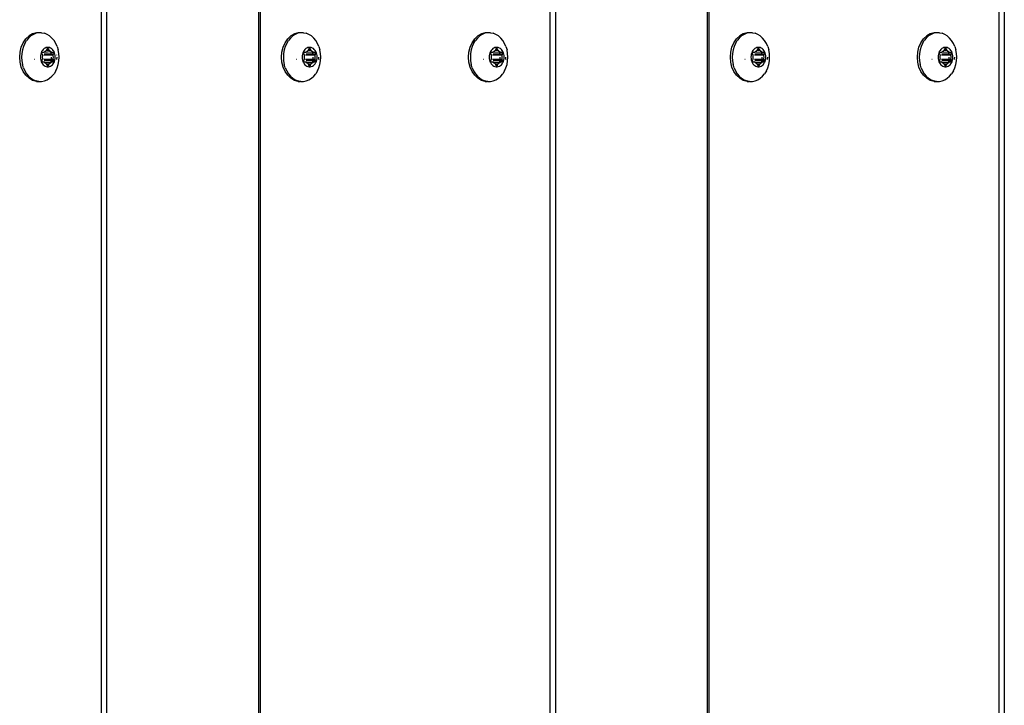
# Model space of a CAD drawing. Units: inches. Extents: x -66 to 624, y -39 to 471.
# Drawn here: x 257 to 277, y 225 to 239 of the extents above; entities that cross this region are included whole.
import ezdxf

# ---------------------------------------------------------------- set-up
doc = ezdxf.new("R2010")
doc.units = ezdxf.units.IN
doc.header["$MEASUREMENT"] = 0
doc.layers.add('VP-EQ', color=7, linetype='Continuous', true_color=0x8a3492)

# ---------------------------------------------------------------- blocks, each defined once
blk = doc.blocks.new('RB1205-2D')
at = {"color": 7}
for p, q in [((97.084, 12.467), (97.162, 12.521)), ((97.162, 12.521), (97.252, 12.561)), ((97.239, 12.517), (97.174, 12.489)), ((97.239, 12.517), (97.308, 12.538)), ((97.252, 12.561), (97.352, 12.585)), ((97.381, 12.551), (97.308, 12.538)), ((97.352, 12.585), (97.456, 12.594)), ((97.456, 12.555), (97.381, 12.551)), ((97.456, 12.594), (97.56, 12.585)), ((97.53, 12.551), (97.456, 12.555)), ((97.603, 12.538), (97.53, 12.551)), ((97.56, 12.585), (97.659, 12.561)), ((97.673, 12.517), (97.603, 12.538)), ((97.659, 12.561), (97.75, 12.521)), ((97.737, 12.489), (97.673, 12.517)), ((97.75, 12.521), (97.827, 12.467)), ((96.959, 12.251), (96.98, 12.329)), ((96.99, 12.312), (96.968, 12.257)), ((96.98, 12.329), (97.023, 12.402)), ((97.023, 12.364), (96.99, 12.312)), ((97.023, 12.402), (97.084, 12.467)), ((97.065, 12.411), (97.023, 12.364)), ((97.116, 12.453), (97.065, 12.411)), ((97.174, 12.489), (97.116, 12.453)), ((97.737, 12.489), (97.796, 12.453)), ((97.847, 12.411), (97.796, 12.453)), ((97.889, 12.402), (97.827, 12.467)), ((97.889, 12.364), (97.847, 12.411)), ((97.931, 12.329), (97.889, 12.402)), ((97.921, 12.312), (97.889, 12.364)), ((97.943, 12.257), (97.921, 12.312)), ((97.953, 12.251), (97.931, 12.329)), ((96.957, 12.201), (96.959, 12.212)), ((96.957, 12.201), (96.957, 12.144)), ((96.957, 12.144), (96.968, 12.087)), ((96.959, 12.212), (96.968, 12.257)), ((96.959, 12.251), (96.959, 12.212)), ((97.299, 12.113), (97.283, 12.094)), ((97.32, 12.13), (97.299, 12.113)), ((97.343, 12.144), (97.32, 12.13)), ((97.369, 12.156), (97.343, 12.144)), ((97.355, 12.096), (97.356, 12.102)), ((97.356, 12.124), (97.357, 12.128)), ((97.356, 12.102), (97.356, 12.124)), ((97.357, 12.128), (97.359, 12.132)), ((97.359, 12.132), (97.362, 12.135)), ((97.362, 12.135), (97.366, 12.137)), ((97.366, 12.137), (97.371, 12.139)), ((97.397, 12.164), (97.369, 12.156)), ((97.371, 12.139), (97.376, 12.139)), ((97.376, 12.139), (97.381, 12.139)), ((97.381, 12.139), (97.386, 12.137)), ((97.386, 12.137), (97.411, 12.126)), ((97.426, 12.169), (97.397, 12.164)), ((97.411, 12.296), (97.411, 12.289)), ((97.411, 12.126), (97.417, 12.124)), ((97.411, 12.103), (97.411, 11.946)), ((97.417, 12.124), (97.424, 12.123)), ((97.424, 12.123), (97.431, 12.123)), ((97.456, 12.171), (97.426, 12.169)), ((97.431, 12.123), (97.456, 12.125)), ((97.486, 12.169), (97.456, 12.171)), ((97.456, 12.125), (97.48, 12.123)), ((97.48, 12.123), (97.487, 12.123)), ((97.515, 12.164), (97.486, 12.169)), ((97.487, 12.123), (97.494, 12.124)), ((97.494, 12.124), (97.501, 12.126)), ((97.501, 12.126), (97.526, 12.137)), ((97.501, 12.103), (97.501, 11.946)), ((97.543, 12.156), (97.515, 12.164)), ((97.526, 12.137), (97.531, 12.139)), ((97.531, 12.139), (97.536, 12.139)), ((97.536, 12.139), (97.541, 12.139)), ((97.541, 12.139), (97.546, 12.137)), ((97.568, 12.144), (97.543, 12.156)), ((97.546, 12.137), (97.55, 12.135)), ((97.55, 12.135), (97.553, 12.132)), ((97.553, 12.132), (97.555, 12.128)), ((97.553, 12.097), (97.555, 12.101)), ((97.555, 12.128), (97.556, 12.124)), ((97.556, 12.105), (97.555, 12.101)), ((97.555, 12.101), (97.557, 12.096)), ((97.556, 12.124), (97.556, 12.105)), ((97.592, 12.13), (97.568, 12.144)), ((97.612, 12.113), (97.592, 12.13)), ((97.629, 12.094), (97.612, 12.113)), ((97.953, 12.208), (97.943, 12.257)), ((97.954, 12.144), (97.943, 12.087)), ((97.953, 12.208), (97.953, 12.251)), ((97.954, 12.201), (97.953, 12.208)), ((97.954, 12.144), (97.954, 12.201)), ((96.968, 12.087), (96.99, 12.032)), ((96.99, 12.032), (97.023, 11.981)), ((97.023, 11.981), (97.065, 11.933)), ((97.065, 11.933), (97.116, 11.891)), ((97.261, 12.052), (97.256, 12.029)), ((97.256, 12.029), (97.256, 12.006)), ((97.256, 12.006), (97.261, 11.984)), ((97.27, 12.074), (97.261, 12.052)), ((97.261, 11.984), (97.27, 11.962)), ((97.283, 12.094), (97.27, 12.074)), ((97.27, 11.962), (97.283, 11.941)), ((97.276, 12.018), (97.277, 12.022)), ((97.277, 12.014), (97.276, 12.018)), ((97.277, 12.022), (97.279, 12.026)), ((97.279, 12.01), (97.277, 12.014)), ((97.279, 12.026), (97.282, 12.029)), ((97.282, 12.007), (97.279, 12.01)), ((97.282, 12.029), (97.286, 12.031)), ((97.286, 12.005), (97.282, 12.007)), ((97.283, 11.941), (97.299, 11.922)), ((97.286, 12.031), (97.311, 12.042)), ((97.286, 12.031), (97.286, 12.005)), ((97.311, 11.994), (97.286, 12.005)), ((97.299, 11.922), (97.32, 11.906)), ((97.311, 12.042), (97.317, 12.045)), ((97.311, 12.042), (97.311, 11.994)), ((97.317, 11.99), (97.311, 11.994)), ((97.317, 12.045), (97.321, 12.05)), ((97.321, 11.986), (97.317, 11.99)), ((97.32, 11.906), (97.343, 11.891)), ((97.321, 12.05), (97.324, 12.054)), ((97.324, 11.981), (97.321, 11.986)), ((97.324, 12.054), (97.335, 12.072)), ((97.335, 11.964), (97.324, 11.981)), ((97.335, 12.072), (97.349, 12.087)), ((97.34, 11.958), (97.335, 11.964)), ((97.349, 11.949), (97.34, 11.958)), ((97.34, 11.958), (97.371, 11.952)), ((97.349, 12.087), (97.353, 12.091)), ((97.349, 12.087), (97.349, 11.949)), ((97.353, 11.944), (97.349, 11.949)), ((97.353, 12.091), (97.355, 12.096)), ((97.355, 11.939), (97.353, 11.944)), ((97.356, 11.934), (97.355, 11.939)), ((97.356, 11.912), (97.356, 11.934)), ((97.357, 11.908), (97.356, 11.912)), ((97.359, 11.904), (97.357, 11.908)), ((97.362, 11.901), (97.359, 11.904)), ((97.366, 11.899), (97.362, 11.901)), ((97.371, 11.897), (97.366, 11.899)), ((97.376, 11.896), (97.371, 11.897)), ((97.376, 11.951), (97.386, 11.949)), ((97.381, 11.897), (97.376, 11.896)), ((97.386, 11.899), (97.381, 11.897)), ((97.386, 12.091), (97.386, 11.949)), ((97.386, 11.949), (97.386, 11.899)), ((97.411, 11.91), (97.386, 11.899)), ((97.411, 11.946), (97.456, 11.943)), ((97.411, 11.946), (97.411, 11.91)), ((97.417, 11.912), (97.411, 11.91)), ((97.424, 11.913), (97.417, 11.912)), ((97.431, 11.912), (97.424, 11.913)), ((97.456, 11.911), (97.431, 11.912)), ((97.48, 11.912), (97.456, 11.911)), ((97.487, 11.913), (97.48, 11.912)), ((97.487, 11.945), (97.501, 11.946)), ((97.494, 11.912), (97.487, 11.913)), ((97.501, 11.91), (97.494, 11.912)), ((97.501, 11.946), (97.518, 11.947)), ((97.501, 11.946), (97.501, 11.91)), ((97.526, 11.899), (97.501, 11.91)), ((97.518, 11.947), (97.526, 11.949)), ((97.526, 12.091), (97.526, 11.949)), ((97.526, 11.949), (97.536, 11.951)), ((97.526, 11.949), (97.526, 11.899)), ((97.531, 11.897), (97.526, 11.899)), ((97.536, 11.896), (97.531, 11.897)), ((97.541, 11.897), (97.536, 11.896)), ((97.541, 11.952), (97.55, 11.954)), ((97.546, 11.899), (97.541, 11.897)), ((97.55, 11.901), (97.546, 11.899)), ((97.55, 12.094), (97.553, 12.097)), ((97.563, 11.956), (97.55, 12.094)), ((97.553, 11.904), (97.55, 11.901)), ((97.553, 11.954), (97.563, 11.956)), ((97.555, 11.908), (97.553, 11.904)), ((97.556, 11.912), (97.555, 11.908)), ((97.557, 11.939), (97.556, 11.934)), ((97.556, 11.934), (97.556, 11.912)), ((97.557, 12.096), (97.559, 12.091)), ((97.559, 11.944), (97.557, 11.939)), ((97.559, 12.091), (97.563, 12.087)), ((97.563, 11.949), (97.559, 11.944)), ((97.563, 12.087), (97.577, 12.072)), ((97.577, 11.964), (97.563, 11.949)), ((97.563, 11.949), (97.563, 11.956)), ((97.568, 11.891), (97.592, 11.906)), ((97.577, 12.072), (97.587, 12.054)), ((97.587, 11.981), (97.577, 11.964)), ((97.587, 12.054), (97.591, 12.05)), ((97.591, 11.986), (97.587, 11.981)), ((97.591, 12.05), (97.595, 12.045)), ((97.595, 11.99), (97.591, 11.986)), ((97.592, 11.906), (97.612, 11.922)), ((97.595, 12.045), (97.601, 12.042)), ((97.601, 11.994), (97.595, 11.99)), ((97.601, 12.042), (97.626, 12.031)), ((97.601, 12.042), (97.601, 11.994)), ((97.626, 12.005), (97.601, 11.994)), ((97.612, 11.922), (97.629, 11.941)), ((97.626, 12.031), (97.63, 12.029)), ((97.626, 12.031), (97.626, 12.005)), ((97.63, 12.007), (97.626, 12.005)), ((97.642, 12.074), (97.629, 12.094)), ((97.629, 11.941), (97.642, 11.962)), ((97.63, 12.029), (97.633, 12.026)), ((97.633, 12.01), (97.63, 12.007)), ((97.633, 12.026), (97.635, 12.022)), ((97.635, 12.014), (97.633, 12.01)), ((97.635, 12.022), (97.636, 12.018)), ((97.636, 12.018), (97.635, 12.014)), ((97.651, 12.052), (97.642, 12.074)), ((97.642, 11.962), (97.651, 11.984)), ((97.655, 12.029), (97.651, 12.052)), ((97.651, 11.984), (97.655, 12.006)), ((97.655, 12.006), (97.655, 12.029)), ((97.796, 11.891), (97.847, 11.933)), ((97.847, 11.933), (97.889, 11.981)), ((97.889, 11.981), (97.921, 12.032)), ((97.921, 12.032), (97.943, 12.087)), ((97.174, 11.856), (97.116, 11.891)), ((97.174, 11.856), (97.239, 11.827)), ((97.239, 11.827), (97.308, 11.806)), ((97.308, 11.806), (97.381, 11.794)), ((97.343, 11.891), (97.369, 11.88)), ((97.369, 11.88), (97.397, 11.872)), ((97.381, 11.794), (97.456, 11.789)), ((97.397, 11.872), (97.426, 11.866)), ((97.41, 11.832), (97.456, 11.828)), ((97.426, 11.866), (97.456, 11.865)), ((97.456, 11.865), (97.486, 11.866)), ((97.456, 11.789), (97.53, 11.794)), ((97.486, 11.866), (97.515, 11.872)), ((97.499, 11.831), (97.502, 11.832)), ((97.515, 11.872), (97.543, 11.88)), ((97.53, 11.794), (97.603, 11.806)), ((97.543, 11.88), (97.568, 11.891)), ((97.673, 11.827), (97.603, 11.806)), ((97.673, 11.827), (97.737, 11.856)), ((97.737, 11.856), (97.796, 11.891)), ((-29.34, 10.919), (110.06, 10.919)), ((110.06, 10.813), (-29.34, 10.813)), ((110.06, 7.704), (-29.34, 7.704)), ((110.06, 7.67), (-29.34, 7.67)), ((97.023, 7.041), (97.084, 7.106)), ((97.116, 7.092), (97.065, 7.05)), ((97.084, 7.106), (97.162, 7.159)), ((97.174, 7.127), (97.116, 7.092)), ((97.162, 7.159), (97.252, 7.199)), ((97.239, 7.156), (97.174, 7.127)), ((97.239, 7.156), (97.308, 7.177)), ((97.252, 7.199), (97.352, 7.224)), ((97.381, 7.189), (97.308, 7.177)), ((97.352, 7.224), (97.456, 7.232)), ((97.456, 7.194), (97.381, 7.189)), ((97.456, 7.232), (97.56, 7.224)), ((97.53, 7.189), (97.456, 7.194)), ((97.603, 7.177), (97.53, 7.189)), ((97.56, 7.224), (97.659, 7.199)), ((97.673, 7.156), (97.603, 7.177)), ((97.659, 7.199), (97.75, 7.159)), ((97.737, 7.127), (97.673, 7.156)), ((97.737, 7.127), (97.796, 7.092)), ((97.75, 7.159), (97.827, 7.106)), ((97.847, 7.05), (97.796, 7.092)), ((97.889, 7.041), (97.827, 7.106)), ((96.959, 6.889), (96.98, 6.968)), ((96.959, 6.851), (96.968, 6.896)), ((96.959, 6.889), (96.959, 6.851)), ((96.99, 6.951), (96.968, 6.896)), ((96.98, 6.968), (97.023, 7.041)), ((97.023, 7.002), (96.99, 6.951)), ((97.065, 7.05), (97.023, 7.002)), ((97.411, 6.935), (97.411, 6.928)), ((97.889, 7.002), (97.847, 7.05)), ((97.931, 6.968), (97.889, 7.041)), ((97.921, 6.951), (97.889, 7.002)), ((97.943, 6.896), (97.921, 6.951)), ((97.953, 6.889), (97.931, 6.968)), ((97.953, 6.846), (97.943, 6.896)), ((97.953, 6.846), (97.953, 6.889)), ((96.957, 6.839), (96.959, 6.851)), ((96.957, 6.839), (96.957, 6.782)), ((96.957, 6.782), (96.968, 6.726)), ((96.968, 6.726), (96.99, 6.671)), ((96.99, 6.671), (97.023, 6.619)), ((97.261, 6.691), (97.256, 6.668)), ((97.256, 6.668), (97.256, 6.645)), ((97.27, 6.712), (97.261, 6.691)), ((97.283, 6.733), (97.27, 6.712)), ((97.276, 6.657), (97.277, 6.66)), ((97.277, 6.653), (97.276, 6.657)), ((97.277, 6.66), (97.279, 6.664)), ((97.279, 6.664), (97.282, 6.667)), ((97.282, 6.667), (97.286, 6.67)), ((97.299, 6.752), (97.283, 6.733)), ((97.286, 6.67), (97.311, 6.681)), ((97.286, 6.67), (97.286, 6.643)), ((97.32, 6.769), (97.299, 6.752)), ((97.311, 6.681), (97.317, 6.684)), ((97.311, 6.681), (97.311, 6.632)), ((97.317, 6.684), (97.321, 6.688)), ((97.343, 6.783), (97.32, 6.769)), ((97.321, 6.688), (97.324, 6.693)), ((97.324, 6.693), (97.335, 6.71)), ((97.335, 6.71), (97.349, 6.726)), ((97.369, 6.795), (97.343, 6.783)), ((97.349, 6.726), (97.353, 6.73)), ((97.349, 6.726), (97.349, 6.587)), ((97.353, 6.73), (97.355, 6.735)), ((97.355, 6.735), (97.356, 6.74)), ((97.356, 6.763), (97.357, 6.767)), ((97.356, 6.74), (97.356, 6.763)), ((97.357, 6.767), (97.359, 6.77)), ((97.359, 6.77), (97.362, 6.773)), ((97.362, 6.773), (97.366, 6.776)), ((97.366, 6.776), (97.371, 6.777)), ((97.397, 6.803), (97.369, 6.795)), ((97.371, 6.777), (97.376, 6.778)), ((97.376, 6.778), (97.381, 6.777)), ((97.381, 6.777), (97.386, 6.776)), ((97.386, 6.776), (97.411, 6.765)), ((97.386, 6.73), (97.386, 6.587)), ((97.426, 6.808), (97.397, 6.803)), ((97.411, 6.765), (97.417, 6.763)), ((97.411, 6.741), (97.411, 6.584)), ((97.417, 6.763), (97.424, 6.762)), ((97.424, 6.762), (97.431, 6.762)), ((97.456, 6.81), (97.426, 6.808)), ((97.431, 6.762), (97.456, 6.764)), ((97.486, 6.808), (97.456, 6.81)), ((97.456, 6.764), (97.48, 6.762)), ((97.48, 6.762), (97.487, 6.762)), ((97.515, 6.803), (97.486, 6.808)), ((97.487, 6.762), (97.494, 6.763)), ((97.494, 6.763), (97.501, 6.765)), ((97.501, 6.765), (97.526, 6.776)), ((97.501, 6.741), (97.501, 6.584)), ((97.543, 6.795), (97.515, 6.803)), ((97.526, 6.776), (97.531, 6.777)), ((97.526, 6.73), (97.526, 6.587)), ((97.531, 6.777), (97.536, 6.778)), ((97.536, 6.778), (97.541, 6.777)), ((97.541, 6.777), (97.546, 6.776)), ((97.568, 6.783), (97.543, 6.795)), ((97.546, 6.776), (97.55, 6.773)), ((97.55, 6.773), (97.553, 6.77)), ((97.55, 6.732), (97.553, 6.736)), ((97.555, 6.593), (97.55, 6.732)), ((97.553, 6.77), (97.555, 6.767)), ((97.553, 6.736), (97.555, 6.739)), ((97.555, 6.767), (97.556, 6.763)), ((97.556, 6.743), (97.555, 6.739)), ((97.555, 6.739), (97.557, 6.735)), ((97.556, 6.763), (97.556, 6.743)), ((97.557, 6.735), (97.559, 6.73)), ((97.559, 6.73), (97.563, 6.726)), ((97.563, 6.726), (97.577, 6.71)), ((97.592, 6.769), (97.568, 6.783)), ((97.577, 6.71), (97.587, 6.693)), ((97.587, 6.693), (97.591, 6.688)), ((97.591, 6.688), (97.595, 6.684)), ((97.612, 6.752), (97.592, 6.769)), ((97.595, 6.684), (97.601, 6.681)), ((97.601, 6.681), (97.626, 6.67)), ((97.601, 6.681), (97.601, 6.632)), ((97.629, 6.733), (97.612, 6.752)), ((97.626, 6.67), (97.63, 6.667)), ((97.626, 6.67), (97.626, 6.643)), ((97.642, 6.712), (97.629, 6.733)), ((97.63, 6.667), (97.633, 6.664)), ((97.633, 6.664), (97.635, 6.66)), ((97.635, 6.66), (97.636, 6.657)), ((97.636, 6.657), (97.635, 6.653)), ((97.651, 6.691), (97.642, 6.712)), ((97.655, 6.668), (97.651, 6.691)), ((97.655, 6.645), (97.655, 6.668)), ((97.889, 6.619), (97.921, 6.671)), ((97.921, 6.671), (97.943, 6.726)), ((97.954, 6.782), (97.943, 6.726)), ((97.954, 6.839), (97.953, 6.846)), ((97.954, 6.782), (97.954, 6.839)), ((97.023, 6.619), (97.065, 6.572)), ((97.065, 6.572), (97.116, 6.53)), ((97.174, 6.494), (97.116, 6.53)), ((97.174, 6.494), (97.239, 6.466)), ((97.239, 6.466), (97.308, 6.445)), ((97.256, 6.645), (97.261, 6.622)), ((97.261, 6.622), (97.27, 6.601)), ((97.27, 6.601), (97.283, 6.58)), ((97.279, 6.649), (97.277, 6.653)), ((97.282, 6.646), (97.279, 6.649)), ((97.286, 6.643), (97.282, 6.646)), ((97.283, 6.58), (97.299, 6.561)), ((97.311, 6.632), (97.286, 6.643)), ((97.299, 6.561), (97.32, 6.544)), ((97.317, 6.629), (97.311, 6.632)), ((97.321, 6.625), (97.317, 6.629)), ((97.32, 6.544), (97.343, 6.53)), ((97.324, 6.62), (97.321, 6.625)), ((97.335, 6.603), (97.324, 6.62)), ((97.34, 6.597), (97.335, 6.603)), ((97.349, 6.587), (97.34, 6.597)), ((97.34, 6.597), (97.371, 6.59)), ((97.343, 6.53), (97.369, 6.518)), ((97.353, 6.583), (97.349, 6.587)), ((97.355, 6.578), (97.353, 6.583)), ((97.356, 6.573), (97.355, 6.578)), ((97.356, 6.55), (97.356, 6.573)), ((97.357, 6.546), (97.356, 6.55)), ((97.359, 6.543), (97.357, 6.546)), ((97.362, 6.54), (97.359, 6.543)), ((97.366, 6.537), (97.362, 6.54)), ((97.371, 6.536), (97.366, 6.537)), ((97.369, 6.518), (97.397, 6.51)), ((97.376, 6.535), (97.371, 6.536)), ((97.376, 6.589), (97.386, 6.587)), ((97.381, 6.536), (97.376, 6.535)), ((97.386, 6.537), (97.381, 6.536)), ((97.386, 6.587), (97.386, 6.537)), ((97.411, 6.548), (97.386, 6.537)), ((97.397, 6.51), (97.426, 6.505)), ((97.41, 6.47), (97.456, 6.466)), ((97.411, 6.584), (97.456, 6.581)), ((97.411, 6.584), (97.411, 6.548)), ((97.417, 6.55), (97.411, 6.548)), ((97.424, 6.551), (97.417, 6.55)), ((97.431, 6.551), (97.424, 6.551)), ((97.426, 6.505), (97.456, 6.503)), ((97.456, 6.549), (97.431, 6.551)), ((97.48, 6.551), (97.456, 6.549)), ((97.456, 6.503), (97.486, 6.505)), ((97.487, 6.551), (97.48, 6.551)), ((97.486, 6.505), (97.515, 6.51)), ((97.487, 6.583), (97.501, 6.584)), ((97.494, 6.55), (97.487, 6.551)), ((97.501, 6.548), (97.494, 6.55)), ((97.501, 6.584), (97.518, 6.586)), ((97.501, 6.584), (97.501, 6.548)), ((97.526, 6.537), (97.501, 6.548)), ((97.515, 6.51), (97.543, 6.518)), ((97.518, 6.586), (97.526, 6.587)), ((97.526, 6.587), (97.536, 6.589)), ((97.526, 6.587), (97.526, 6.537)), ((97.531, 6.536), (97.526, 6.537)), ((97.536, 6.535), (97.531, 6.536)), ((97.541, 6.536), (97.536, 6.535)), ((97.541, 6.59), (97.55, 6.592)), ((97.546, 6.537), (97.541, 6.536)), ((97.543, 6.518), (97.568, 6.53)), ((97.55, 6.54), (97.546, 6.537)), ((97.553, 6.543), (97.55, 6.54)), ((97.555, 6.546), (97.553, 6.543)), ((97.555, 6.593), (97.563, 6.595)), ((97.559, 6.583), (97.555, 6.593)), ((97.556, 6.55), (97.555, 6.546)), ((97.557, 6.578), (97.556, 6.573)), ((97.556, 6.573), (97.556, 6.55)), ((97.559, 6.583), (97.557, 6.578)), ((97.563, 6.587), (97.559, 6.583)), ((97.577, 6.603), (97.563, 6.587)), ((97.568, 6.53), (97.592, 6.544)), ((97.587, 6.62), (97.577, 6.603)), ((97.591, 6.625), (97.587, 6.62)), ((97.595, 6.629), (97.591, 6.625)), ((97.592, 6.544), (97.612, 6.561)), ((97.601, 6.632), (97.595, 6.629)), ((97.626, 6.643), (97.601, 6.632)), ((97.673, 6.466), (97.603, 6.445)), ((97.612, 6.561), (97.629, 6.58)), ((97.63, 6.646), (97.626, 6.643)), ((97.629, 6.58), (97.642, 6.601)), ((97.633, 6.649), (97.63, 6.646)), ((97.635, 6.653), (97.633, 6.649)), ((97.642, 6.601), (97.651, 6.622)), ((97.651, 6.622), (97.655, 6.645)), ((97.673, 6.466), (97.737, 6.494)), ((97.737, 6.494), (97.796, 6.53)), ((97.796, 6.53), (97.847, 6.572)), ((97.847, 6.572), (97.889, 6.619)), ((97.308, 6.445), (97.381, 6.432)), ((97.381, 6.432), (97.456, 6.428)), ((97.456, 6.428), (97.53, 6.432)), ((97.53, 6.432), (97.603, 6.445)), ((97.023, 3.211), (97.084, 3.276)), ((97.116, 3.262), (97.065, 3.22)), ((97.084, 3.276), (97.162, 3.33)), ((97.174, 3.298), (97.116, 3.262)), ((97.162, 3.33), (97.252, 3.37)), ((97.239, 3.326), (97.174, 3.298)), ((97.239, 3.326), (97.308, 3.347)), ((97.252, 3.37), (97.352, 3.394)), ((97.381, 3.36), (97.308, 3.347)), ((97.352, 3.394), (97.456, 3.403)), ((97.456, 3.364), (97.381, 3.36)), ((97.456, 3.403), (97.56, 3.394)), ((97.53, 3.36), (97.456, 3.364)), ((97.603, 3.347), (97.53, 3.36)), ((97.56, 3.394), (97.659, 3.37)), ((97.673, 3.326), (97.603, 3.347)), ((97.659, 3.37), (97.75, 3.33)), ((97.737, 3.298), (97.673, 3.326)), ((97.737, 3.298), (97.796, 3.262)), ((97.75, 3.33), (97.827, 3.276)), ((97.847, 3.22), (97.796, 3.262)), ((97.889, 3.211), (97.827, 3.276)), ((96.959, 3.06), (96.98, 3.138)), ((96.959, 3.021), (96.968, 3.066)), ((96.959, 3.06), (96.959, 3.021)), ((96.99, 3.121), (96.968, 3.066)), ((96.98, 3.138), (97.023, 3.211)), ((97.023, 3.173), (96.99, 3.121)), ((97.065, 3.22), (97.023, 3.173)), ((97.411, 3.105), (97.411, 3.098)), ((97.889, 3.173), (97.847, 3.22)), ((97.931, 3.138), (97.889, 3.211)), ((97.921, 3.121), (97.889, 3.173)), ((97.943, 3.066), (97.921, 3.121)), ((97.953, 3.06), (97.931, 3.138)), ((97.953, 3.017), (97.943, 3.066)), ((97.953, 3.017), (97.953, 3.06)), ((96.957, 3.01), (96.959, 3.021)), ((96.957, 3.01), (96.957, 2.953)), ((96.957, 2.953), (96.968, 2.896)), ((96.968, 2.896), (96.99, 2.841)), ((96.99, 2.841), (97.023, 2.79)), ((97.261, 2.861), (97.256, 2.838)), ((97.256, 2.838), (97.256, 2.815)), ((97.27, 2.883), (97.261, 2.861)), ((97.283, 2.904), (97.27, 2.883)), ((97.276, 2.827), (97.277, 2.831)), ((97.277, 2.823), (97.276, 2.827)), ((97.277, 2.831), (97.279, 2.835)), ((97.279, 2.819), (97.277, 2.823)), ((97.279, 2.835), (97.282, 2.838)), ((97.282, 2.838), (97.286, 2.84)), ((97.299, 2.922), (97.283, 2.904)), ((97.286, 2.84), (97.311, 2.851)), ((97.286, 2.84), (97.286, 2.814)), ((97.32, 2.939), (97.299, 2.922)), ((97.311, 2.851), (97.317, 2.855)), ((97.311, 2.851), (97.311, 2.803)), ((97.317, 2.855), (97.321, 2.859)), ((97.343, 2.954), (97.32, 2.939)), ((97.321, 2.859), (97.324, 2.863)), ((97.324, 2.863), (97.335, 2.881)), ((97.335, 2.881), (97.349, 2.896)), ((97.369, 2.965), (97.343, 2.954)), ((97.349, 2.896), (97.353, 2.9)), ((97.349, 2.896), (97.349, 2.758)), ((97.353, 2.9), (97.355, 2.906)), ((97.355, 2.906), (97.356, 2.911)), ((97.356, 2.933), (97.357, 2.937)), ((97.356, 2.911), (97.356, 2.933)), ((97.357, 2.937), (97.359, 2.941)), ((97.359, 2.941), (97.362, 2.944)), ((97.362, 2.944), (97.366, 2.946)), ((97.366, 2.946), (97.371, 2.948)), ((97.397, 2.973), (97.369, 2.965)), ((97.371, 2.948), (97.376, 2.948)), ((97.376, 2.948), (97.381, 2.948)), ((97.381, 2.948), (97.386, 2.946)), ((97.386, 2.946), (97.411, 2.935)), ((97.386, 2.9), (97.386, 2.758)), ((97.426, 2.978), (97.397, 2.973)), ((97.411, 2.935), (97.417, 2.933)), ((97.411, 2.912), (97.411, 2.755)), ((97.417, 2.933), (97.424, 2.932)), ((97.424, 2.932), (97.431, 2.932)), ((97.456, 2.98), (97.426, 2.978)), ((97.431, 2.932), (97.456, 2.934)), ((97.486, 2.978), (97.456, 2.98)), ((97.456, 2.934), (97.48, 2.932)), ((97.48, 2.932), (97.487, 2.932)), ((97.515, 2.973), (97.486, 2.978)), ((97.487, 2.932), (97.494, 2.933)), ((97.494, 2.933), (97.501, 2.935)), ((97.501, 2.935), (97.526, 2.946)), ((97.501, 2.912), (97.501, 2.755)), ((97.543, 2.965), (97.515, 2.973)), ((97.526, 2.946), (97.531, 2.948)), ((97.526, 2.9), (97.526, 2.758)), ((97.531, 2.948), (97.536, 2.948)), ((97.536, 2.948), (97.541, 2.948)), ((97.541, 2.948), (97.546, 2.946)), ((97.568, 2.954), (97.543, 2.965)), ((97.546, 2.946), (97.55, 2.944)), ((97.55, 2.944), (97.553, 2.941)), ((97.55, 2.903), (97.553, 2.906)), ((97.555, 2.764), (97.55, 2.903)), ((97.553, 2.941), (97.555, 2.937)), ((97.553, 2.906), (97.555, 2.91)), ((97.555, 2.937), (97.556, 2.933)), ((97.556, 2.914), (97.555, 2.91)), ((97.555, 2.91), (97.557, 2.906)), ((97.556, 2.933), (97.556, 2.914)), ((97.557, 2.906), (97.559, 2.9)), ((97.559, 2.9), (97.563, 2.896)), ((97.563, 2.896), (97.577, 2.881)), ((97.592, 2.939), (97.568, 2.954)), ((97.577, 2.881), (97.587, 2.863)), ((97.587, 2.863), (97.591, 2.859)), ((97.591, 2.859), (97.595, 2.855)), ((97.612, 2.922), (97.592, 2.939)), ((97.595, 2.855), (97.601, 2.851)), ((97.601, 2.851), (97.626, 2.84)), ((97.601, 2.851), (97.601, 2.803)), ((97.629, 2.904), (97.612, 2.922)), ((97.626, 2.84), (97.63, 2.838)), ((97.626, 2.84), (97.626, 2.814)), ((97.642, 2.883), (97.629, 2.904)), ((97.63, 2.838), (97.633, 2.835)), ((97.633, 2.835), (97.635, 2.831)), ((97.635, 2.823), (97.633, 2.819)), ((97.635, 2.831), (97.636, 2.827)), ((97.636, 2.827), (97.635, 2.823)), ((97.651, 2.861), (97.642, 2.883)), ((97.655, 2.838), (97.651, 2.861)), ((97.655, 2.815), (97.655, 2.838)), ((97.889, 2.79), (97.921, 2.841)), ((97.921, 2.841), (97.943, 2.896)), ((97.954, 2.953), (97.943, 2.896)), ((97.954, 3.01), (97.953, 3.017)), ((97.954, 2.953), (97.954, 3.01)), ((97.023, 2.79), (97.065, 2.742)), ((97.065, 2.742), (97.116, 2.701)), ((97.174, 2.665), (97.116, 2.701)), ((97.174, 2.665), (97.239, 2.636)), ((97.239, 2.636), (97.308, 2.615)), ((97.256, 2.815), (97.261, 2.793)), ((97.261, 2.793), (97.27, 2.771)), ((97.27, 2.771), (97.283, 2.75)), ((97.282, 2.816), (97.279, 2.819)), ((97.286, 2.814), (97.282, 2.816)), ((97.283, 2.75), (97.299, 2.731)), ((97.311, 2.803), (97.286, 2.814)), ((97.299, 2.731), (97.32, 2.715)), ((97.317, 2.799), (97.311, 2.803)), ((97.321, 2.795), (97.317, 2.799)), ((97.32, 2.715), (97.343, 2.7)), ((97.324, 2.79), (97.321, 2.795)), ((97.335, 2.773), (97.324, 2.79)), ((97.34, 2.767), (97.335, 2.773)), ((97.349, 2.758), (97.34, 2.767)), ((97.34, 2.767), (97.371, 2.761)), ((97.343, 2.7), (97.369, 2.689)), ((97.353, 2.753), (97.349, 2.758)), ((97.355, 2.748), (97.353, 2.753)), ((97.356, 2.743), (97.355, 2.748)), ((97.356, 2.721), (97.356, 2.743)), ((97.357, 2.717), (97.356, 2.721)), ((97.359, 2.713), (97.357, 2.717)), ((97.362, 2.71), (97.359, 2.713)), ((97.366, 2.708), (97.362, 2.71)), ((97.371, 2.706), (97.366, 2.708)), ((97.369, 2.689), (97.397, 2.681)), ((97.376, 2.705), (97.371, 2.706)), ((97.376, 2.76), (97.386, 2.758)), ((97.381, 2.706), (97.376, 2.705)), ((97.386, 2.708), (97.381, 2.706)), ((97.386, 2.758), (97.386, 2.708)), ((97.411, 2.719), (97.386, 2.708)), ((97.397, 2.681), (97.426, 2.675)), ((97.41, 2.641), (97.456, 2.637)), ((97.411, 2.755), (97.456, 2.752)), ((97.411, 2.755), (97.411, 2.719)), ((97.417, 2.721), (97.411, 2.719)), ((97.424, 2.722), (97.417, 2.721)), ((97.431, 2.721), (97.424, 2.722)), ((97.426, 2.675), (97.456, 2.674)), ((97.456, 2.72), (97.431, 2.721)), ((97.48, 2.721), (97.456, 2.72)), ((97.456, 2.674), (97.486, 2.675)), ((97.487, 2.722), (97.48, 2.721)), ((97.486, 2.675), (97.515, 2.681)), ((97.487, 2.754), (97.501, 2.755)), ((97.494, 2.721), (97.487, 2.722)), ((97.501, 2.719), (97.494, 2.721)), ((97.501, 2.755), (97.518, 2.756)), ((97.501, 2.755), (97.501, 2.719)), ((97.526, 2.708), (97.501, 2.719)), ((97.515, 2.681), (97.543, 2.689)), ((97.518, 2.756), (97.526, 2.758)), ((97.526, 2.758), (97.536, 2.76)), ((97.526, 2.758), (97.526, 2.708)), ((97.531, 2.706), (97.526, 2.708)), ((97.536, 2.705), (97.531, 2.706)), ((97.541, 2.706), (97.536, 2.705)), ((97.541, 2.761), (97.55, 2.763)), ((97.546, 2.708), (97.541, 2.706)), ((97.543, 2.689), (97.568, 2.7)), ((97.55, 2.71), (97.546, 2.708)), ((97.553, 2.713), (97.55, 2.71)), ((97.555, 2.717), (97.553, 2.713)), ((97.555, 2.764), (97.563, 2.765)), ((97.559, 2.753), (97.555, 2.764)), ((97.556, 2.721), (97.555, 2.717)), ((97.557, 2.748), (97.556, 2.743)), ((97.556, 2.743), (97.556, 2.721)), ((97.559, 2.753), (97.557, 2.748)), ((97.563, 2.758), (97.559, 2.753)), ((97.577, 2.773), (97.563, 2.758)), ((97.568, 2.7), (97.592, 2.715)), ((97.587, 2.79), (97.577, 2.773)), ((97.591, 2.795), (97.587, 2.79)), ((97.595, 2.799), (97.591, 2.795)), ((97.592, 2.715), (97.612, 2.731)), ((97.601, 2.803), (97.595, 2.799)), ((97.626, 2.814), (97.601, 2.803)), ((97.673, 2.636), (97.603, 2.615)), ((97.612, 2.731), (97.629, 2.75)), ((97.63, 2.816), (97.626, 2.814)), ((97.629, 2.75), (97.642, 2.771)), ((97.633, 2.819), (97.63, 2.816)), ((97.642, 2.771), (97.651, 2.793)), ((97.651, 2.793), (97.655, 2.815)), ((97.673, 2.636), (97.737, 2.665)), ((97.737, 2.665), (97.796, 2.701)), ((97.796, 2.701), (97.847, 2.742)), ((97.847, 2.742), (97.889, 2.79)), ((97.308, 2.615), (97.381, 2.603)), ((97.381, 2.603), (97.456, 2.598)), ((97.456, 2.598), (97.53, 2.603)), ((97.53, 2.603), (97.603, 2.615)), ((-29.34, 1.728), (110.06, 1.728)), ((110.06, 1.622), (-29.34, 1.622)), ((110.06, -1.487), (-29.34, -1.487)), ((110.06, -1.521), (-29.34, -1.521)), ((97.162, -2.032), (97.252, -1.992)), ((97.239, -2.035), (97.308, -2.014)), ((97.252, -1.992), (97.352, -1.967)), ((97.381, -2.001), (97.308, -2.014)), ((97.352, -1.967), (97.456, -1.959)), ((97.456, -1.997), (97.381, -2.001)), ((97.456, -1.959), (97.56, -1.967)), ((97.53, -2.001), (97.456, -1.997)), ((97.603, -2.014), (97.53, -2.001)), ((97.56, -1.967), (97.659, -1.992)), ((97.673, -2.035), (97.603, -2.014)), ((97.659, -1.992), (97.75, -2.032)), ((96.98, -2.223), (97.023, -2.15)), ((97.023, -2.189), (96.99, -2.24)), ((97.023, -2.15), (97.084, -2.085)), ((97.065, -2.141), (97.023, -2.189)), ((97.116, -2.099), (97.065, -2.141)), ((97.084, -2.085), (97.162, -2.032)), ((97.174, -2.064), (97.116, -2.099)), ((97.239, -2.035), (97.174, -2.064)), ((97.737, -2.064), (97.673, -2.035)), ((97.737, -2.064), (97.796, -2.099)), ((97.75, -2.032), (97.827, -2.085)), ((97.847, -2.141), (97.796, -2.099)), ((97.889, -2.15), (97.827, -2.085)), ((97.889, -2.189), (97.847, -2.141)), ((97.931, -2.223), (97.889, -2.15)), ((97.921, -2.24), (97.889, -2.189)), ((96.957, -2.352), (96.959, -2.34)), ((96.957, -2.352), (96.957, -2.409)), ((96.957, -2.409), (96.968, -2.465)), ((96.959, -2.302), (96.98, -2.223)), ((96.959, -2.34), (96.968, -2.295)), ((96.959, -2.302), (96.959, -2.34)), ((96.99, -2.24), (96.968, -2.295)), ((97.343, -2.408), (97.32, -2.422)), ((97.369, -2.396), (97.343, -2.408)), ((97.359, -2.421), (97.362, -2.418)), ((97.362, -2.418), (97.366, -2.415)), ((97.366, -2.415), (97.371, -2.414)), ((97.397, -2.388), (97.369, -2.396)), ((97.371, -2.414), (97.376, -2.413)), ((97.376, -2.413), (97.381, -2.414)), ((97.381, -2.414), (97.386, -2.415)), ((97.386, -2.415), (97.411, -2.426)), ((97.426, -2.383), (97.397, -2.388)), ((97.411, -2.256), (97.411, -2.263)), ((97.456, -2.381), (97.426, -2.383)), ((97.486, -2.383), (97.456, -2.381)), ((97.515, -2.388), (97.486, -2.383)), ((97.501, -2.426), (97.526, -2.415)), ((97.543, -2.396), (97.515, -2.388)), ((97.526, -2.415), (97.531, -2.414)), ((97.531, -2.414), (97.536, -2.413)), ((97.536, -2.413), (97.541, -2.414)), ((97.541, -2.414), (97.546, -2.415)), ((97.568, -2.408), (97.543, -2.396)), ((97.546, -2.415), (97.55, -2.418)), ((97.55, -2.418), (97.553, -2.421)), ((97.592, -2.422), (97.568, -2.408)), ((97.943, -2.295), (97.921, -2.24)), ((97.953, -2.302), (97.931, -2.223)), ((97.953, -2.345), (97.943, -2.295)), ((97.954, -2.409), (97.943, -2.465)), ((97.953, -2.345), (97.953, -2.302)), ((97.954, -2.352), (97.953, -2.345)), ((97.954, -2.409), (97.954, -2.352)), ((96.968, -2.465), (96.99, -2.52)), ((96.99, -2.52), (97.023, -2.572)), ((97.023, -2.572), (97.065, -2.619)), ((97.065, -2.619), (97.116, -2.661)), ((97.261, -2.5), (97.256, -2.523)), ((97.256, -2.523), (97.256, -2.546)), ((97.256, -2.546), (97.261, -2.569)), ((97.27, -2.478), (97.261, -2.5)), ((97.261, -2.569), (97.27, -2.59)), ((97.283, -2.458), (97.27, -2.478)), ((97.27, -2.59), (97.283, -2.611)), ((97.276, -2.534), (97.277, -2.53)), ((97.277, -2.538), (97.276, -2.534)), ((97.277, -2.53), (97.279, -2.527)), ((97.279, -2.542), (97.277, -2.538)), ((97.279, -2.527), (97.282, -2.524)), ((97.282, -2.545), (97.279, -2.542)), ((97.282, -2.524), (97.286, -2.521)), ((97.286, -2.548), (97.282, -2.545)), ((97.299, -2.439), (97.283, -2.458)), ((97.283, -2.611), (97.299, -2.63)), ((97.286, -2.521), (97.311, -2.51)), ((97.286, -2.521), (97.286, -2.548)), ((97.311, -2.559), (97.286, -2.548)), ((97.32, -2.422), (97.299, -2.439)), ((97.311, -2.51), (97.317, -2.507)), ((97.311, -2.51), (97.311, -2.559)), ((97.317, -2.562), (97.311, -2.559)), ((97.317, -2.507), (97.321, -2.503)), ((97.321, -2.566), (97.317, -2.562)), ((97.321, -2.503), (97.324, -2.498)), ((97.324, -2.571), (97.321, -2.566)), ((97.324, -2.498), (97.335, -2.481)), ((97.335, -2.588), (97.324, -2.571)), ((97.335, -2.481), (97.349, -2.465)), ((97.34, -2.594), (97.335, -2.588)), ((97.349, -2.604), (97.34, -2.594)), ((97.34, -2.594), (97.371, -2.601)), ((97.349, -2.465), (97.353, -2.461)), ((97.349, -2.465), (97.349, -2.604)), ((97.353, -2.608), (97.349, -2.604)), ((97.353, -2.461), (97.355, -2.456)), ((97.355, -2.613), (97.353, -2.608)), ((97.355, -2.456), (97.356, -2.451)), ((97.356, -2.618), (97.355, -2.613)), ((97.356, -2.428), (97.357, -2.424)), ((97.356, -2.451), (97.356, -2.428)), ((97.356, -2.641), (97.356, -2.618)), ((97.357, -2.424), (97.359, -2.421)), ((97.376, -2.602), (97.386, -2.604)), ((97.386, -2.461), (97.386, -2.604)), ((97.386, -2.604), (97.386, -2.654)), ((97.411, -2.426), (97.417, -2.428)), ((97.411, -2.45), (97.411, -2.607)), ((97.411, -2.607), (97.456, -2.61)), ((97.411, -2.607), (97.411, -2.643)), ((97.417, -2.428), (97.424, -2.429)), ((97.424, -2.429), (97.431, -2.429)), ((97.431, -2.429), (97.456, -2.427)), ((97.456, -2.427), (97.48, -2.429)), ((97.48, -2.429), (97.487, -2.429)), ((97.487, -2.429), (97.494, -2.428)), ((97.487, -2.607), (97.501, -2.607)), ((97.494, -2.428), (97.501, -2.426)), ((97.501, -2.45), (97.501, -2.607)), ((97.501, -2.607), (97.518, -2.605)), ((97.501, -2.607), (97.501, -2.643)), ((97.518, -2.605), (97.526, -2.604)), ((97.526, -2.461), (97.526, -2.604)), ((97.526, -2.604), (97.536, -2.602)), ((97.526, -2.604), (97.526, -2.654)), ((97.541, -2.601), (97.55, -2.599)), ((97.55, -2.459), (97.553, -2.455)), ((97.555, -2.598), (97.55, -2.459)), ((97.553, -2.421), (97.555, -2.424)), ((97.553, -2.455), (97.555, -2.452)), ((97.555, -2.424), (97.556, -2.428)), ((97.556, -2.448), (97.555, -2.452)), ((97.555, -2.452), (97.557, -2.456)), ((97.555, -2.598), (97.563, -2.596)), ((97.559, -2.608), (97.555, -2.598)), ((97.556, -2.428), (97.556, -2.448)), ((97.557, -2.613), (97.556, -2.618)), ((97.556, -2.618), (97.556, -2.641)), ((97.557, -2.456), (97.559, -2.461)), ((97.559, -2.608), (97.557, -2.613)), ((97.559, -2.461), (97.563, -2.465)), ((97.563, -2.604), (97.559, -2.608)), ((97.563, -2.465), (97.577, -2.481)), ((97.577, -2.588), (97.563, -2.604)), ((97.577, -2.481), (97.587, -2.498)), ((97.587, -2.571), (97.577, -2.588)), ((97.587, -2.498), (97.591, -2.503)), ((97.591, -2.566), (97.587, -2.571)), ((97.591, -2.503), (97.595, -2.507)), ((97.595, -2.562), (97.591, -2.566)), ((97.612, -2.439), (97.592, -2.422)), ((97.595, -2.507), (97.601, -2.51)), ((97.601, -2.559), (97.595, -2.562)), ((97.601, -2.51), (97.626, -2.521)), ((97.601, -2.51), (97.601, -2.559)), ((97.626, -2.548), (97.601, -2.559)), ((97.629, -2.458), (97.612, -2.439)), ((97.612, -2.63), (97.629, -2.611)), ((97.626, -2.521), (97.63, -2.524)), ((97.626, -2.521), (97.626, -2.548)), ((97.63, -2.545), (97.626, -2.548)), ((97.642, -2.478), (97.629, -2.458)), ((97.629, -2.611), (97.642, -2.59)), ((97.63, -2.524), (97.633, -2.527)), ((97.633, -2.542), (97.63, -2.545)), ((97.633, -2.527), (97.635, -2.53)), ((97.635, -2.538), (97.633, -2.542)), ((97.635, -2.53), (97.636, -2.534)), ((97.636, -2.534), (97.635, -2.538)), ((97.651, -2.5), (97.642, -2.478)), ((97.642, -2.59), (97.651, -2.569)), ((97.655, -2.523), (97.651, -2.5)), ((97.651, -2.569), (97.655, -2.546)), ((97.655, -2.546), (97.655, -2.523)), ((97.796, -2.661), (97.847, -2.619)), ((97.847, -2.619), (97.889, -2.572)), ((97.889, -2.572), (97.921, -2.52)), ((97.921, -2.52), (97.943, -2.465)), ((97.174, -2.697), (97.116, -2.661)), ((97.174, -2.697), (97.239, -2.725)), ((97.239, -2.725), (97.308, -2.746)), ((97.299, -2.63), (97.32, -2.647)), ((97.308, -2.746), (97.381, -2.759)), ((97.32, -2.647), (97.343, -2.661)), ((97.343, -2.661), (97.369, -2.672)), ((97.357, -2.645), (97.356, -2.641)), ((97.359, -2.648), (97.357, -2.645)), ((97.362, -2.651), (97.359, -2.648)), ((97.366, -2.654), (97.362, -2.651)), ((97.371, -2.655), (97.366, -2.654)), ((97.369, -2.672), (97.397, -2.681)), ((97.376, -2.656), (97.371, -2.655)), ((97.381, -2.655), (97.376, -2.656)), ((97.386, -2.654), (97.381, -2.655)), ((97.381, -2.759), (97.456, -2.763)), ((97.411, -2.643), (97.386, -2.654)), ((97.397, -2.681), (97.426, -2.686)), ((97.41, -2.721), (97.456, -2.725)), ((97.417, -2.641), (97.411, -2.643)), ((97.424, -2.64), (97.417, -2.641)), ((97.431, -2.64), (97.424, -2.64)), ((97.426, -2.686), (97.456, -2.688)), ((97.456, -2.642), (97.431, -2.64)), ((97.48, -2.64), (97.456, -2.642)), ((97.456, -2.688), (97.486, -2.686)), ((97.456, -2.763), (97.53, -2.759)), ((97.487, -2.64), (97.48, -2.64)), ((97.486, -2.686), (97.515, -2.681)), ((97.494, -2.641), (97.487, -2.64)), ((97.501, -2.643), (97.494, -2.641)), ((97.526, -2.654), (97.501, -2.643)), ((97.515, -2.681), (97.543, -2.672)), ((97.531, -2.655), (97.526, -2.654)), ((97.53, -2.759), (97.603, -2.746)), ((97.536, -2.656), (97.531, -2.655)), ((97.541, -2.655), (97.536, -2.656)), ((97.546, -2.654), (97.541, -2.655)), ((97.543, -2.672), (97.568, -2.661)), ((97.55, -2.651), (97.546, -2.654)), ((97.553, -2.648), (97.55, -2.651)), ((97.555, -2.645), (97.553, -2.648)), ((97.556, -2.641), (97.555, -2.645)), ((97.568, -2.661), (97.592, -2.647)), ((97.592, -2.647), (97.612, -2.63)), ((97.673, -2.725), (97.603, -2.746)), ((97.673, -2.725), (97.737, -2.697)), ((97.737, -2.697), (97.796, -2.661)), ((97.162, -5.861), (97.252, -5.821)), ((97.239, -5.865), (97.308, -5.844)), ((97.252, -5.821), (97.352, -5.797)), ((97.381, -5.831), (97.308, -5.844)), ((97.352, -5.797), (97.456, -5.788)), ((97.456, -5.827), (97.381, -5.831)), ((97.456, -5.788), (97.56, -5.797)), ((97.53, -5.831), (97.456, -5.827)), ((97.603, -5.844), (97.53, -5.831)), ((97.56, -5.797), (97.659, -5.821)), ((97.673, -5.865), (97.603, -5.844)), ((97.659, -5.821), (97.75, -5.861)), ((96.98, -6.053), (97.023, -5.98)), ((97.023, -6.018), (96.99, -6.07)), ((97.023, -5.98), (97.084, -5.915)), ((97.065, -5.971), (97.023, -6.018)), ((97.116, -5.929), (97.065, -5.971)), ((97.084, -5.915), (97.162, -5.861)), ((97.174, -5.893), (97.116, -5.929)), ((97.239, -5.865), (97.174, -5.893)), ((97.737, -5.893), (97.673, -5.865)), ((97.737, -5.893), (97.796, -5.929)), ((97.75, -5.861), (97.827, -5.915)), ((97.847, -5.971), (97.796, -5.929)), ((97.889, -5.98), (97.827, -5.915)), ((97.889, -6.018), (97.847, -5.971)), ((97.931, -6.053), (97.889, -5.98)), ((97.921, -6.07), (97.889, -6.018)), ((96.957, -6.181), (96.959, -6.17)), ((96.957, -6.181), (96.957, -6.238)), ((96.957, -6.238), (96.968, -6.295)), ((96.959, -6.131), (96.98, -6.053)), ((96.959, -6.17), (96.968, -6.125)), ((96.959, -6.131), (96.959, -6.17)), ((96.99, -6.07), (96.968, -6.125)), ((97.343, -6.237), (97.32, -6.252)), ((97.369, -6.226), (97.343, -6.237)), ((97.357, -6.254), (97.359, -6.25)), ((97.359, -6.25), (97.362, -6.247)), ((97.362, -6.247), (97.366, -6.245)), ((97.366, -6.245), (97.371, -6.243)), ((97.397, -6.218), (97.369, -6.226)), ((97.371, -6.243), (97.376, -6.243)), ((97.376, -6.243), (97.381, -6.243)), ((97.381, -6.243), (97.386, -6.245)), ((97.386, -6.245), (97.411, -6.256)), ((97.426, -6.213), (97.397, -6.218)), ((97.411, -6.086), (97.411, -6.093)), ((97.456, -6.211), (97.426, -6.213)), ((97.486, -6.213), (97.456, -6.211)), ((97.515, -6.218), (97.486, -6.213)), ((97.501, -6.256), (97.526, -6.245)), ((97.543, -6.226), (97.515, -6.218)), ((97.526, -6.245), (97.531, -6.243)), ((97.531, -6.243), (97.536, -6.243)), ((97.536, -6.243), (97.541, -6.243)), ((97.541, -6.243), (97.546, -6.245)), ((97.568, -6.237), (97.543, -6.226)), ((97.546, -6.245), (97.55, -6.247)), ((97.55, -6.247), (97.553, -6.25)), ((97.553, -6.25), (97.555, -6.254)), ((97.592, -6.252), (97.568, -6.237)), ((97.943, -6.125), (97.921, -6.07)), ((97.953, -6.131), (97.931, -6.053)), ((97.953, -6.174), (97.943, -6.125)), ((97.954, -6.238), (97.943, -6.295)), ((97.953, -6.174), (97.953, -6.131)), ((97.954, -6.181), (97.953, -6.174)), ((97.954, -6.238), (97.954, -6.181)), ((96.968, -6.295), (96.99, -6.35)), ((96.99, -6.35), (97.023, -6.401)), ((97.023, -6.401), (97.065, -6.448)), ((97.065, -6.448), (97.116, -6.49)), ((97.261, -6.33), (97.256, -6.353)), ((97.256, -6.353), (97.256, -6.375)), ((97.256, -6.375), (97.261, -6.398)), ((97.27, -6.308), (97.261, -6.33)), ((97.261, -6.398), (97.27, -6.42)), ((97.283, -6.287), (97.27, -6.308)), ((97.27, -6.42), (97.283, -6.441)), ((97.276, -6.364), (97.277, -6.36)), ((97.277, -6.368), (97.276, -6.364)), ((97.277, -6.36), (97.279, -6.356)), ((97.279, -6.372), (97.277, -6.368)), ((97.279, -6.356), (97.282, -6.353)), ((97.282, -6.375), (97.279, -6.372)), ((97.282, -6.353), (97.286, -6.351)), ((97.286, -6.377), (97.282, -6.375)), ((97.299, -6.269), (97.283, -6.287)), ((97.283, -6.441), (97.299, -6.46)), ((97.286, -6.351), (97.311, -6.34)), ((97.286, -6.351), (97.286, -6.377)), ((97.311, -6.388), (97.286, -6.377)), ((97.32, -6.252), (97.299, -6.269)), ((97.311, -6.34), (97.317, -6.336)), ((97.311, -6.34), (97.311, -6.388)), ((97.317, -6.392), (97.311, -6.388)), ((97.317, -6.336), (97.321, -6.332)), ((97.321, -6.396), (97.317, -6.392)), ((97.321, -6.332), (97.324, -6.328)), ((97.324, -6.4), (97.321, -6.396)), ((97.324, -6.328), (97.335, -6.31)), ((97.335, -6.418), (97.324, -6.4)), ((97.335, -6.31), (97.349, -6.295)), ((97.34, -6.424), (97.335, -6.418)), ((97.349, -6.433), (97.34, -6.424)), ((97.34, -6.424), (97.371, -6.43)), ((97.349, -6.295), (97.353, -6.29)), ((97.349, -6.295), (97.349, -6.433)), ((97.353, -6.438), (97.349, -6.433)), ((97.353, -6.29), (97.355, -6.285)), ((97.355, -6.443), (97.353, -6.438)), ((97.355, -6.285), (97.356, -6.28)), ((97.356, -6.448), (97.355, -6.443)), ((97.356, -6.258), (97.357, -6.254)), ((97.356, -6.28), (97.356, -6.258)), ((97.356, -6.47), (97.356, -6.448)), ((97.376, -6.431), (97.386, -6.433)), ((97.386, -6.291), (97.386, -6.433)), ((97.386, -6.433), (97.386, -6.483)), ((97.411, -6.256), (97.417, -6.258)), ((97.411, -6.279), (97.411, -6.436)), ((97.411, -6.436), (97.456, -6.439)), ((97.411, -6.436), (97.411, -6.472)), ((97.417, -6.258), (97.424, -6.259)), ((97.424, -6.259), (97.431, -6.258)), ((97.431, -6.258), (97.456, -6.257)), ((97.456, -6.257), (97.48, -6.258)), ((97.48, -6.258), (97.487, -6.259)), ((97.487, -6.259), (97.494, -6.258)), ((97.487, -6.437), (97.501, -6.436)), ((97.494, -6.258), (97.501, -6.256)), ((97.501, -6.279), (97.501, -6.436)), ((97.501, -6.436), (97.518, -6.435)), ((97.501, -6.436), (97.501, -6.472)), ((97.518, -6.435), (97.526, -6.433)), ((97.526, -6.291), (97.526, -6.433)), ((97.526, -6.433), (97.536, -6.431)), ((97.526, -6.433), (97.526, -6.483)), ((97.541, -6.43), (97.55, -6.428)), ((97.55, -6.288), (97.553, -6.285)), ((97.555, -6.427), (97.55, -6.288)), ((97.553, -6.285), (97.555, -6.281)), ((97.555, -6.254), (97.556, -6.258)), ((97.556, -6.277), (97.555, -6.281)), ((97.555, -6.281), (97.557, -6.285)), ((97.555, -6.427), (97.563, -6.425)), ((97.559, -6.438), (97.555, -6.427)), ((97.556, -6.258), (97.556, -6.277)), ((97.557, -6.443), (97.556, -6.448)), ((97.556, -6.448), (97.556, -6.47)), ((97.557, -6.285), (97.559, -6.29)), ((97.559, -6.438), (97.557, -6.443)), ((97.559, -6.29), (97.563, -6.295)), ((97.563, -6.433), (97.559, -6.438)), ((97.563, -6.295), (97.577, -6.31)), ((97.577, -6.418), (97.563, -6.433)), ((97.577, -6.31), (97.587, -6.328)), ((97.587, -6.4), (97.577, -6.418)), ((97.587, -6.328), (97.591, -6.332)), ((97.591, -6.396), (97.587, -6.4)), ((97.591, -6.332), (97.595, -6.336)), ((97.595, -6.392), (97.591, -6.396)), ((97.612, -6.269), (97.592, -6.252)), ((97.595, -6.336), (97.601, -6.34)), ((97.601, -6.388), (97.595, -6.392)), ((97.601, -6.34), (97.626, -6.351)), ((97.601, -6.34), (97.601, -6.388)), ((97.626, -6.377), (97.601, -6.388)), ((97.629, -6.287), (97.612, -6.269)), ((97.612, -6.46), (97.629, -6.441)), ((97.626, -6.351), (97.63, -6.353)), ((97.626, -6.351), (97.626, -6.377)), ((97.63, -6.375), (97.626, -6.377)), ((97.642, -6.308), (97.629, -6.287)), ((97.629, -6.441), (97.642, -6.42)), ((97.63, -6.353), (97.633, -6.356)), ((97.633, -6.372), (97.63, -6.375)), ((97.633, -6.356), (97.635, -6.36)), ((97.635, -6.368), (97.633, -6.372)), ((97.635, -6.36), (97.636, -6.364)), ((97.636, -6.364), (97.635, -6.368)), ((97.651, -6.33), (97.642, -6.308)), ((97.642, -6.42), (97.651, -6.398)), ((97.655, -6.353), (97.651, -6.33)), ((97.651, -6.398), (97.655, -6.375)), ((97.655, -6.375), (97.655, -6.353)), ((97.796, -6.49), (97.847, -6.448)), ((97.847, -6.448), (97.889, -6.401)), ((97.889, -6.401), (97.921, -6.35)), ((97.921, -6.35), (97.943, -6.295)), ((97.174, -6.526), (97.116, -6.49)), ((97.174, -6.526), (97.239, -6.555)), ((97.239, -6.555), (97.308, -6.576)), ((97.299, -6.46), (97.32, -6.476)), ((97.308, -6.576), (97.381, -6.588)), ((97.32, -6.476), (97.343, -6.491)), ((97.343, -6.491), (97.369, -6.502)), ((97.357, -6.474), (97.356, -6.47)), ((97.359, -6.478), (97.357, -6.474)), ((97.362, -6.481), (97.359, -6.478)), ((97.366, -6.483), (97.362, -6.481)), ((97.371, -6.485), (97.366, -6.483)), ((97.369, -6.502), (97.397, -6.51)), ((97.376, -6.485), (97.371, -6.485)), ((97.381, -6.485), (97.376, -6.485)), ((97.386, -6.483), (97.381, -6.485)), ((97.381, -6.588), (97.456, -6.593)), ((97.411, -6.472), (97.386, -6.483)), ((97.397, -6.51), (97.426, -6.516)), ((97.41, -6.55), (97.456, -6.554)), ((97.417, -6.47), (97.411, -6.472)), ((97.424, -6.469), (97.417, -6.47)), ((97.431, -6.47), (97.424, -6.469)), ((97.426, -6.516), (97.456, -6.517)), ((97.456, -6.471), (97.431, -6.47)), ((97.48, -6.47), (97.456, -6.471)), ((97.456, -6.517), (97.486, -6.516)), ((97.456, -6.593), (97.53, -6.588)), ((97.487, -6.469), (97.48, -6.47)), ((97.486, -6.516), (97.515, -6.51)), ((97.494, -6.47), (97.487, -6.469)), ((97.501, -6.472), (97.494, -6.47)), ((97.526, -6.483), (97.501, -6.472)), ((97.515, -6.51), (97.543, -6.502)), ((97.531, -6.485), (97.526, -6.483)), ((97.53, -6.588), (97.603, -6.576)), ((97.536, -6.485), (97.531, -6.485)), ((97.541, -6.485), (97.536, -6.485)), ((97.546, -6.483), (97.541, -6.485)), ((97.543, -6.502), (97.568, -6.491)), ((97.55, -6.481), (97.546, -6.483)), ((97.553, -6.478), (97.55, -6.481)), ((97.555, -6.474), (97.553, -6.478)), ((97.556, -6.47), (97.555, -6.474)), ((97.568, -6.491), (97.592, -6.476)), ((97.592, -6.476), (97.612, -6.46)), ((97.673, -6.555), (97.603, -6.576)), ((97.673, -6.555), (97.737, -6.526)), ((97.737, -6.526), (97.796, -6.49)), ((-29.34, -7.463), (110.06, -7.463)), ((110.06, -7.568), (-29.34, -7.568))]:
    blk.add_line(p, q, dxfattribs=at)

msp = doc.modelspace()

# ---------------------------------------------------------------- block references
at = {"layer": 'VP-EQ', "rotation": 90.00000000000001}
msp.add_blockref('RB1205-2D', (269.685, 140.919), dxfattribs=at)

doc.saveas('drawing.dxf')
